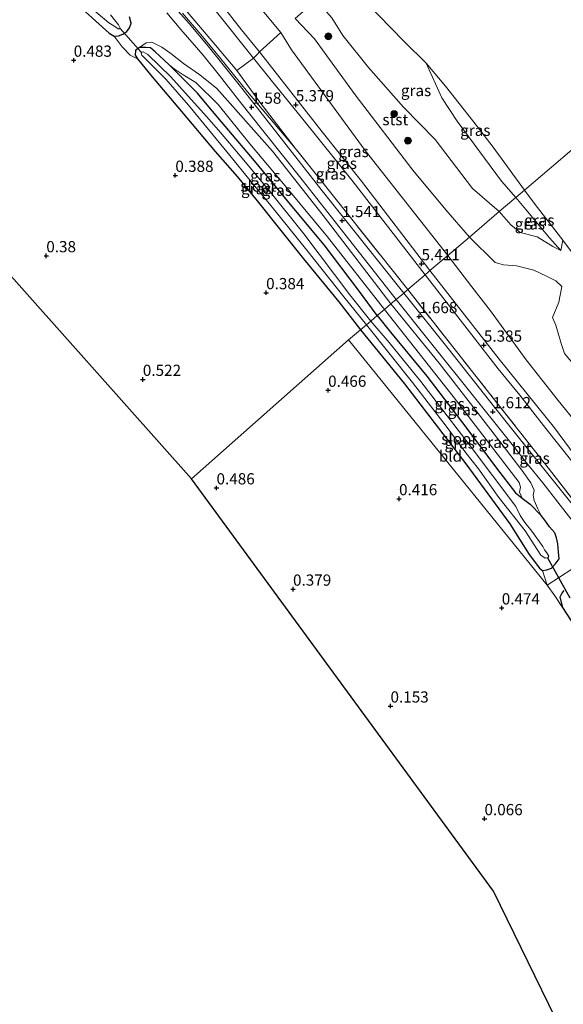
# Model space of a CAD drawing. Units: metres. Extents: x 69997 to 80008, y 399999 to 406253.
# Drawn here: x 72262 to 72383, y 400227 to 400447 of the extents above; entities that cross this region are included whole.
import ezdxf
from ezdxf.enums import TextEntityAlignment as Align

# ---------------------------------------------------------------- set-up
doc = ezdxf.new("R2010")
doc.units = ezdxf.units.M
doc.linetypes.add('IE-TERREINAFSCHEIDING', pattern=[10, 8, -2])
doc.layers.get('0').update_dxf_attribs({"lineweight": 25})
for name, color, linetype, lineweight in [('B-ME-GR-BOOM-S-B1', 93, 'Continuous', 18), ('B-ME-GW-HOOGTEPUNT-S-B1', 10, 'Continuous', 25), ('B-ME-GW-INSTEEKWATERGANG-L-B1', 10, 'Continuous', 25), ('B-ME-GW-KRUINLIJN-L-B1', 93, 'Continuous', 18), ('B-ME-GW-TEENLIJN-L-B1', 93, 'Continuous', 18), ('B-ME-IE-GRASLAND-GV-B6', 93, 'Continuous', 18), ('B-ME-IE-GRONDWERKLIJN-GROND_INGERICHT-GV-B6', 253, 'Continuous', 18), ('B-ME-IE-HULPGEOMETRIE-L-B1', 53, 'Continuous', 18), ('B-ME-IE-TERREINAFSCHEIDING-RASTERHEKWERK-L-B1', 8, 'IE-TERREINAFSCHEIDING', 18), ('B-ME-KG-KADASTRAAL-OPNAMEDTMGRENS-L-B1', 10, 'Continuous', 25), ('B-ME-KW-DUIKER-L-B1', 10, 'Continuous', 25), ('B-ME-OB-BEKLEDING-GV-B6', 253, 'Continuous', 18), ('B-ME-OG-WATER-GV-B6', 153, 'Continuous', 18), ('B-ME-VH-VERH_SOORT-BITUMEN-GV-B6', 8, 'IE-TERREINAFSCHEIDING-NATUURLIJK-HOUTWAL', 18)]:
    doc.layers.add(name, color=color, linetype=linetype, lineweight=lineweight)
doc.styles.add('NLCS-ISO', font='NLCS-ISO.TTF')
doc.linetypes.add('IE-TERREINAFSCHEIDING-NATUURLIJK-HOUTWAL', pattern='A,7,-1.5,[67,NLCS.SHX,S=0.75,R=45,X=0,Y=0],-1.5,7,-1.5,[70,NLCS.SHX,S=0.75,R=0,X=0,Y=0],-1.5', length=20)

# ---------------------------------------------------------------- blocks, each defined once
blk = doc.blocks.new('boom')
blk.add_hatch(color=256).paths.add_polyline_path([(-0.75, 0, 1), (0.75, 0, 1)])
blk.add_circle((0, 0), 0.75)
blk = doc.blocks.new('hoogtepunt')
for p, q in [((-0.5, 0), (0.5, 0)), ((0, 0.5), (0, -0.5))]:
    blk.add_line(p, q)

msp = doc.modelspace()

# ---------------------------------------------------------------- linework, layer by layer
at = {"layer": 'B-ME-GW-INSTEEKWATERGANG-L-B1'}
for points in [[(72275.832, 400449.006, 0.427), (72281.836, 400443.576, 0.41), (72283.02, 400442.894, 0.462), (72283.971, 400442.976, 0.531), (72284.909, 400443.364, 0.63), (72285.827, 400443.964, 0.703), (72286.439, 400444.772, 0.863), (72286.742, 400445.853, 0.971), (72286.387, 400447.24, 1.044)], [(72341.631, 400380.645, 0.033), (72337.481, 400386.347, 0.034), (72329.837, 400396.453, 0.047), (72322.685, 400404.98, 0.043), (72314.254, 400415.168, -0.181), (72307.718, 400422.839, -0.211), (72304.124, 400427.176, -0.194), (72301.54, 400430.217, -0.008), (72295.24, 400436.524, -0.241), (72293.109, 400438.539, -0.021), (72292.11, 400439.45, 0.056), (72291.082, 400440.346, 0.164), (72290.046, 400440.418, 0.285), (72288.665, 400440.388, 0.539), (72287.764, 400439.736, 0.492), (72287.703, 400438.723, 0.44), (72288.198, 400437.871, 0.384), (72291.424, 400433.85, 0.349), (72298.017, 400426.171, 0.323), (72305.523, 400417.234, 0.315), (72310.375, 400411.625, 0.345), (72314.831, 400406.253, 0.405), (72320.136, 400399.63, 0.38), (72325.19, 400393.307, 0.306), (72333.083, 400383.683, 0.289), (72337.871, 400377.44, 0.482)], [(72341.631, 400380.645, 0.033), (72344.562, 400376.972, 0.037), (72352.723, 400367.111, 0.021), (72361.419, 400355.787, -0.035), (72368.232, 400346.613, -0.011), (72372.49, 400341.142, 0.029), (72373.931, 400339.946, 0.43), (72375.767, 400338.589, 0.879), (72378.189, 400336.111, 1.409)], [(72337.871, 400377.44, 0.482), (72347.707, 400365.406, 0.49), (72361.372, 400347.627, 0.486), (72371.169, 400334.224, 0.478), (72375.52, 400327.426, 0.413), (72377.789, 400324.39, 0.474), (72378.518, 400323.847, 0.551), (72379.466, 400324.012, 0.668), (72380.462, 400324.345, 0.758), (72381.31, 400325.277, 0.859), (72382.165, 400326.437, 0.956), (72382.081, 400327.995, 1.065), (72381.867, 400329.809, 1.154), (72381.57, 400331.093, 1.256), (72381.253, 400332.219, 1.361), (72380.073, 400333.559, 1.413), (72378.976, 400335.03, 1.401), (72378.189, 400336.111, 1.409)], [(72383.209, 400319.362, 0.919), (72382.756, 400318.79, 0.726), (72382.366, 400317.896, 0.635), (72382.96, 400315.601, 0.508)], [(72382.96, 400315.601, 0.508), (72391.193, 400302.908, 0.347)]]:
    msp.add_polyline3d(points, dxfattribs=at)
at = {"layer": 'B-ME-GW-KRUINLIJN-L-B1'}
for points in [[(72352.295, 400389.736, 5.332), (72336.289, 400410.475, 5.363), (72324.786, 400424.779, 5.358), (72318.319, 400432.783, 5.337), (72314.071, 400437.987, 5.367), (72305.202, 400449.12, 5.41)], [(72307.096, 400449.829, 5.251), (72311.383, 400444.36, 5.259), (72315.354, 400439.434, 5.242), (72329.325, 400421.601, 5.263), (72338.137, 400410.596, 5.194), (72353.385, 400390.665, 5.353)], [(72323.319, 400446.861, 2.362), (72327.644, 400442.361, 2.345), (72336.749, 400429.855, 2.518), (72349.55, 400413.096, 2.526), (72356.921, 400404.187, 2.587), (72362.175, 400398.158, 2.6)], [(72344.701, 400383.262, 1.365), (72329.558, 400402.992, 1.411), (72318.313, 400417.267, 1.433), (72305.861, 400431.286, 1.416), (72302.075, 400434.334, 1.368), (72298.462, 400436.859, 1.252), (72295.613, 400439.053, 1.131), (72293.598, 400440.492, 1.031), (72291.414, 400441.615, 0.988), (72290.085, 400441.451, 0.755), (72288.665, 400440.388, 0.539)], [(72352.55, 400436.889, 0.091), (72356.014, 400429.208, 0.4), (72359.46, 400423.983, 0.541), (72369.367, 400410.595, 0.618), (72372.544, 400406.996, 0.551)], [(72372.544, 400406.996, 0.551), (72374.746, 400404.268, 0.592), (72380.013, 400397.963, 0.575), (72382.537, 400395.178, 0.49)], [(72362.175, 400398.158, 2.6), (72367.949, 400392.495, 2.389), (72369.756, 400391.954, 2.292), (72372.695, 400391.738, 2.17), (72376.57, 400390.746, 1.944), (72379.384, 400389.435, 1.907), (72381.436, 400388.403, 1.81), (72382.806, 400387.114, 1.753), (72382.118, 400383.627, 1.879), (72380.719, 400380.219, 2.166), (72381.431, 400378.53, 2.284), (72382.625, 400374.438, 2.458), (72383.422, 400372.218, 2.571), (72389.806, 400364.593, 2.527), (72399.396, 400351.077, 2.511), (72409.031, 400336.228, 2.923), (72418.281, 400322.684, 2.984), (72426.579, 400310.467, 2.859), (72433.769, 400298.408, 2.818), (72439.448, 400286.472, 2.891), (72445.557, 400274.31, 2.81), (72453.491, 400257.818, 3.004), (72457.386, 400250.243, 3.059)], [(72424.476, 400289.266, 5.344), (72420.794, 400296.097, 5.361), (72417.382, 400302.429, 5.373), (72413.911, 400308.368, 5.373), (72412.123, 400311.324, 5.373), (72407.314, 400318.472, 5.328), (72402.294, 400325.844, 5.344), (72395.891, 400334.124, 5.361), (72391.973, 400339.069, 5.328), (72385.042, 400348.226, 5.336), (72379.256, 400355.446, 5.296), (72373.444, 400362.945, 5.296), (72368.571, 400368.772, 5.296), (72362.74, 400376.332, 5.34), (72352.295, 400389.736, 5.332)], [(72353.385, 400390.665, 5.353), (72368.788, 400370.902, 5.3), (72381.14, 400355.644, 5.28), (72385.541, 400349.703, 5.389), (72394.494, 400338.584, 5.34), (72396.869, 400335.664, 5.409), (72404.212, 400326.218, 5.369), (72407.93, 400320.854, 5.328), (72413.195, 400313.193, 5.296), (72416.185, 400307.83, 5.349), (72420.832, 400299.916, 5.324), (72425.551, 400291.264, 5.377), (72427.537, 400287.4, 5.381), (72428.985, 400283.92, 5.331)], [(72378.189, 400336.111, 1.409), (72377.467, 400337.582, 1.426), (72376.589, 400339.428, 1.417), (72376.409, 400340.619, 1.389), (72376.615, 400341.73, 1.401), (72375.847, 400343.392, 1.409), (72373.877, 400346.205, 1.381), (72369.731, 400351.6, 1.365), (72362.396, 400361.052, 1.381), (72355.46, 400370.052, 1.365), (72344.701, 400383.262, 1.365)]]:
    msp.add_polyline3d(points, dxfattribs=at)
at = {"layer": 'B-ME-GW-TEENLIJN-L-B1'}
for points in [[(72368.808, 400403.812, 0.717), (72362.864, 400408.962, 0.855), (72354.558, 400419.911, 0.868), (72347.512, 400427.069, 0.989), (72339.705, 400435.908, 1.054), (72333.959, 400443.088, 0.942), (72331.523, 400447.005, 0.989), (72328.037, 400451.025, 1.075), (72324.523, 400458.064, 0.769), (72322.58, 400463.718, 0.514), (72319.454, 400471.913, 0.393), (72313.005, 400481.952, 0.091)], [(72357.383, 400394.073, 3.243), (72338.951, 400417.477, 3.174), (72322.506, 400439.878, 2.846), (72320.15, 400443.753, 2.513), (72315.588, 400449.164, 2.591)], [(72298.254, 400448.046, 1.68), (72302.291, 400443.333, 1.753), (72306.506, 400438.257, 1.874), (72312.709, 400430.519, 1.844), (72323.317, 400417.981, 1.982)], [(72343.239, 400382.016, 0.219), (72330.553, 400398.227, 0.259), (72321.486, 400409.144, 0.004), (72313.214, 400418.951, -0.159), (72306.197, 400427.715, -0.06), (72301.174, 400432.573, -0.009), (72298.368, 400434.296, -0.034), (72296.349, 400435.681, -0.116), (72295.24, 400436.524, -0.241)], [(72382.537, 400395.178, 0.49), (72380.79, 400396.051, 0.486), (72377.292, 400398.214, 0.575), (72373.472, 400399.166, 0.668), (72371.406, 400400.913, 0.717), (72368.808, 400403.812, 0.717)], [(72441.361, 400269.245, 3.216), (72436.275, 400280.348, 3.28), (72431.531, 400290.412, 3.292), (72427.295, 400299.656, 3.296), (72423.421, 400306.09, 3.312), (72416.276, 400315.815, 3.454), (72412.292, 400322.29, 3.397), (72409.323, 400326.54, 3.377), (72405.365, 400331.611, 3.345), (72402.661, 400336.105, 3.288), (72399.143, 400340.305, 3.284), (72393.891, 400346.993, 3.276), (72386.225, 400356.554, 3.288), (72381.982, 400361.724, 3.28), (72374.851, 400370.805, 3.296), (72366.881, 400381.724, 3.219), (72362.711, 400387.066, 3.276), (72357.383, 400394.073, 3.243)], [(72343.239, 400382.016, 0.219), (72358.569, 400362.636, 0.247), (72373.284, 400343.421, 0.195), (72373.586, 400342.436, 0.183), (72373.358, 400341.281, 0.126), (72373.931, 400339.946, 0.43)]]:
    msp.add_polyline3d(points, dxfattribs=at)
at = {"layer": 'B-ME-IE-GRASLAND-GV-B6'}
for points in [[(72368.808, 400403.812, 0.717), (72362.864, 400408.962, 0.855), (72354.558, 400419.911, 0.868), (72347.512, 400427.069, 0.989), (72339.705, 400435.908, 1.054), (72333.959, 400443.088, 0.942), (72331.523, 400447.005, 0.989), (72328.037, 400451.025, 1.075), (72333.697, 400456.366, 0.342), (72334.967, 400457.81, 0.091), (72335.258, 400456.253, 0.091), (72335.4, 400454.603, 0.091), (72336.167, 400453.408, 0.091), (72341.945, 400447.624, 0.091), (72347.578, 400441.833, 0.091), (72352.55, 400436.889, 0.091), (72356.014, 400429.208, 0.4), (72359.46, 400423.983, 0.541), (72369.367, 400410.595, 0.618), (72372.544, 400406.996, 0.551), (72368.808, 400403.812, 0.717)], [(72310.321, 400435.279, 2.448), (72305.587, 400440.92, 2.392), (72300.991, 400446.351, 2.254), (72296.511, 400451.688, 2.172)], [(72296.511, 400451.688, 2.172), (72300.991, 400446.351, 2.254), (72305.587, 400440.92, 2.392), (72310.321, 400435.279, 2.448)], [(72286.387, 400447.24, 1.044), (72286.742, 400445.853, 0.971), (72286.439, 400444.772, 0.863), (72285.827, 400443.964, 0.703), (72284.909, 400443.364, 0.63), (72283.971, 400442.976, 0.531), (72283.02, 400442.894, 0.462), (72281.836, 400443.576, 0.41), (72275.832, 400449.006, 0.427)], [(72278.003, 400449.087, -0.79), (72281.809, 400445.935, -0.79), (72282.907, 400445.238, -0.79), (72283.634, 400444.723, -0.79), (72284.041, 400444.498, -0.79), (72284.338, 400444.722, -0.79), (72283.971, 400445.488, -0.79)], [(72347.537, 400385.68, 1.709), (72329.389, 400408.49, 1.627), (72311.452, 400431.308, 1.748), (72306.699, 400437.28, 1.727), (72303.942, 400440.707, 1.67), (72299.674, 400445.748, 1.636), (72295.963, 400449.947, 1.584)], [(72305.202, 400449.12, 5.41), (72314.071, 400437.987, 5.367), (72310.321, 400435.279, 2.448)], [(72315.354, 400439.434, 5.242), (72314.832, 400438.845, 5.293), (72314.071, 400437.987, 5.367), (72305.202, 400449.12, 5.41)], [(72315.354, 400439.434, 5.242), (72311.383, 400444.36, 5.259), (72307.096, 400449.829, 5.251)], [(72307.096, 400449.829, 5.251), (72311.383, 400444.36, 5.259), (72315.354, 400439.434, 5.242)], [(72315.588, 400449.164, 2.591), (72320.15, 400443.753, 2.513), (72315.354, 400439.434, 5.242)], [(72357.383, 400394.073, 3.243), (72338.951, 400417.477, 3.174), (72322.506, 400439.878, 2.846), (72320.15, 400443.753, 2.513), (72315.588, 400449.164, 2.591)], [(72283.971, 400445.488, -0.79), (72282.194, 400447.669, -0.79)], [(72344.701, 400383.262, 1.365), (72329.558, 400402.992, 1.411), (72318.313, 400417.267, 1.433), (72305.861, 400431.286, 1.416), (72302.075, 400434.334, 1.368), (72298.462, 400436.859, 1.252), (72295.613, 400439.053, 1.131), (72293.598, 400440.492, 1.031), (72291.414, 400441.615, 0.988), (72290.085, 400441.451, 0.755), (72288.665, 400440.388, 0.539), (72287.764, 400439.736, 0.492), (72287.703, 400438.723, 0.44), (72288.198, 400437.871, 0.384), (72286.539, 400438.727, 0.44), (72284.767, 400440.53, 0.5), (72283.02, 400442.894, 0.462), (72283.971, 400442.976, 0.531), (72284.909, 400443.364, 0.63), (72285.827, 400443.964, 0.703), (72286.439, 400444.772, 0.863), (72286.742, 400445.853, 0.971), (72286.387, 400447.24, 1.044)], [(72294.714, 400448.102, 1.489), (72297.872, 400444.445, 1.55), (72302.792, 400438.659, 1.58), (72306.484, 400434.14, 1.588), (72310.955, 400428.468, 1.567), (72316.4, 400421.545, 1.58), (72324.88, 400410.893, 1.558), (72334.709, 400398.419, 1.493), (72345.874, 400384.262, 1.559), (72344.701, 400383.262, 1.365)], [(72298.254, 400448.046, 1.68), (72302.291, 400443.333, 1.753), (72306.506, 400438.257, 1.874), (72312.709, 400430.519, 1.844), (72323.317, 400417.981, 1.982), (72328.706, 400411.286, 1.956), (72348.427, 400386.439, 2.029), (72347.537, 400385.68, 1.709)], [(72310.321, 400435.279, 2.448), (72315.222, 400428.5, 2.302), (72323.317, 400417.981, 1.982), (72312.709, 400430.519, 1.844), (72306.506, 400438.257, 1.874), (72302.291, 400443.333, 1.753), (72298.254, 400448.046, 1.68)], [(72323.319, 400446.861, 2.362), (72327.644, 400442.361, 2.345), (72336.749, 400429.855, 2.518), (72349.55, 400413.096, 2.526), (72356.921, 400404.187, 2.587), (72362.175, 400398.158, 2.6), (72357.383, 400394.073, 3.243)], [(72353.385, 400390.665, 5.353), (72338.137, 400410.596, 5.194), (72329.325, 400421.601, 5.263), (72315.354, 400439.434, 5.242), (72320.15, 400443.753, 2.513), (72322.506, 400439.878, 2.846), (72338.951, 400417.477, 3.174), (72357.383, 400394.073, 3.243), (72353.385, 400390.665, 5.353)], [(72295.24, 400436.524, -0.241), (72301.54, 400430.217, -0.008), (72304.124, 400427.176, -0.194), (72307.718, 400422.839, -0.211), (72314.254, 400415.168, -0.181), (72322.685, 400404.98, 0.043), (72329.837, 400396.453, 0.047), (72337.481, 400386.347, 0.034), (72341.631, 400380.645, 0.033), (72340.203, 400379.428, -0.974), (72335.536, 400385.297, -0.975), (72325.235, 400398.87, -0.975), (72317.499, 400408.588, -0.975), (72311.099, 400416.286, -0.975), (72306.678, 400421.449, -0.975), (72303.618, 400424.933, -0.975), (72299.5, 400429.547, -0.975), (72295.62, 400433.888, -0.975), (72290.516, 400438.823, -0.975), (72289.461, 400439.444, -0.975), (72289.135, 400439.327, -0.975), (72288.97, 400439.185, -0.975), (72289.123, 400438.718, -0.975), (72294.541, 400433.369, -0.975), (72299.529, 400427.513, -0.975), (72308.499, 400416.673, -0.975), (72313.631, 400410.386, -0.975), (72317.938, 400405.195, -0.975), (72325.96, 400395.2, -0.975), (72331.047, 400388.792, -0.975), (72334.195, 400384.814, -0.975), (72339.237, 400378.605, -0.97), (72337.871, 400377.44, 0.482), (72333.083, 400383.683, 0.289), (72325.19, 400393.307, 0.306), (72320.136, 400399.63, 0.38), (72314.831, 400406.253, 0.405), (72310.375, 400411.625, 0.345), (72305.523, 400417.234, 0.315), (72298.017, 400426.171, 0.323), (72291.424, 400433.85, 0.349), (72288.198, 400437.871, 0.384), (72287.703, 400438.723, 0.44), (72287.764, 400439.736, 0.492), (72288.665, 400440.388, 0.539), (72290.046, 400440.418, 0.285), (72291.082, 400440.346, 0.164), (72292.11, 400439.45, 0.056), (72293.109, 400438.539, -0.021), (72295.24, 400436.524, -0.241)], [(72343.239, 400382.016, 0.219), (72330.553, 400398.227, 0.259), (72321.486, 400409.144, 0.004), (72313.214, 400418.951, -0.159), (72306.197, 400427.715, -0.06), (72301.174, 400432.573, -0.009), (72298.368, 400434.296, -0.034), (72296.349, 400435.681, -0.116), (72295.24, 400436.524, -0.241), (72293.109, 400438.539, -0.021), (72292.11, 400439.45, 0.056), (72291.082, 400440.346, 0.164), (72290.046, 400440.418, 0.285), (72288.665, 400440.388, 0.539), (72290.085, 400441.451, 0.755), (72291.414, 400441.615, 0.988), (72293.598, 400440.492, 1.031), (72295.613, 400439.053, 1.131), (72298.462, 400436.859, 1.252), (72302.075, 400434.334, 1.368), (72305.861, 400431.286, 1.416), (72318.313, 400417.267, 1.433), (72329.558, 400402.992, 1.411), (72344.701, 400383.262, 1.365), (72343.239, 400382.016, 0.219)], [(72348.427, 400386.439, 2.029), (72328.706, 400411.286, 1.956), (72323.317, 400417.981, 1.982), (72315.222, 400428.5, 2.302), (72310.321, 400435.279, 2.448), (72314.071, 400437.987, 5.367), (72318.319, 400432.783, 5.337), (72324.786, 400424.779, 5.358), (72336.289, 400410.475, 5.363), (72352.295, 400389.736, 5.332), (72348.427, 400386.439, 2.029)], [(72352.295, 400389.736, 5.332), (72336.289, 400410.475, 5.363), (72324.786, 400424.779, 5.358), (72318.319, 400432.783, 5.337), (72314.071, 400437.987, 5.367), (72314.832, 400438.845, 5.293), (72315.354, 400439.434, 5.242), (72329.325, 400421.601, 5.263), (72338.137, 400410.596, 5.194), (72353.385, 400390.665, 5.353), (72352.988, 400390.327, 5.413), (72352.295, 400389.736, 5.332)], [(72343.239, 400382.016, 0.219), (72341.631, 400380.645, 0.033), (72337.481, 400386.347, 0.034), (72329.837, 400396.453, 0.047), (72322.685, 400404.98, 0.043), (72314.254, 400415.168, -0.181), (72307.718, 400422.839, -0.211), (72304.124, 400427.176, -0.194), (72301.54, 400430.217, -0.008), (72295.24, 400436.524, -0.241), (72296.349, 400435.681, -0.116), (72298.368, 400434.296, -0.034), (72301.174, 400432.573, -0.009), (72306.197, 400427.715, -0.06), (72313.214, 400418.951, -0.159), (72321.486, 400409.144, 0.004), (72330.553, 400398.227, 0.259), (72343.239, 400382.016, 0.219)], [(72352.55, 400436.889, 0.091), (72356.888, 400431.749, 0.091), (72362.949, 400424.09, 0.091), (72367.516, 400418.168, 0.091), (72374.456, 400408.626, 0.025), (72372.544, 400406.996, 0.551), (72369.367, 400410.595, 0.618), (72359.46, 400423.983, 0.541), (72356.014, 400429.208, 0.4), (72352.55, 400436.889, 0.091)], [(72368.808, 400403.812, 0.717), (72372.544, 400406.996, 0.551), (72374.746, 400404.268, 0.592), (72380.013, 400397.963, 0.575), (72382.537, 400395.178, 0.49), (72380.79, 400396.051, 0.486), (72377.292, 400398.214, 0.575), (72373.472, 400399.166, 0.668), (72371.406, 400400.913, 0.717), (72368.808, 400403.812, 0.717)], [(72372.544, 400406.996, 0.551), (72374.456, 400408.626, 0.025), (72376.823, 400405.415, 0.025), (72383.001, 400397.444, 0.025), (72382.537, 400395.178, 0.49), (72380.013, 400397.963, 0.575), (72374.746, 400404.268, 0.592), (72372.544, 400406.996, 0.551)], [(72357.383, 400394.073, 3.243), (72362.175, 400398.158, 2.6), (72367.949, 400392.495, 2.389), (72369.756, 400391.954, 2.292), (72372.695, 400391.738, 2.17), (72376.57, 400390.746, 1.944), (72379.384, 400389.435, 1.907), (72381.436, 400388.403, 1.81), (72382.806, 400387.114, 1.753), (72382.118, 400383.627, 1.879), (72380.719, 400380.219, 2.166), (72381.431, 400378.53, 2.284), (72382.625, 400374.438, 2.458), (72383.422, 400372.218, 2.571)], [(72353.385, 400390.665, 5.353), (72357.383, 400394.073, 3.243), (72362.711, 400387.066, 3.276), (72366.881, 400381.724, 3.219), (72374.851, 400370.805, 3.296), (72381.982, 400361.724, 3.28), (72386.225, 400356.554, 3.288)], [(72386.225, 400356.554, 3.288), (72381.982, 400361.724, 3.28), (72374.851, 400370.805, 3.296), (72366.881, 400381.724, 3.219), (72362.711, 400387.066, 3.276), (72357.383, 400394.073, 3.243)], [(72348.427, 400386.439, 2.029), (72352.295, 400389.736, 5.332), (72362.74, 400376.332, 5.34), (72368.571, 400368.772, 5.296), (72373.444, 400362.945, 5.296), (72379.256, 400355.446, 5.296), (72385.042, 400348.226, 5.336), (72391.973, 400339.069, 5.328), (72395.891, 400334.124, 5.361), (72402.294, 400325.844, 5.344), (72407.314, 400318.472, 5.328), (72412.123, 400311.324, 5.373), (72413.911, 400308.368, 5.373), (72417.382, 400302.429, 5.373), (72420.794, 400296.097, 5.361), (72424.476, 400289.266, 5.344), (72405.902, 400311.29, 1.956), (72402.354, 400316.523, 2.065), (72399.232, 400321.242, 2.207), (72395.72, 400325.974, 2.227), (72390.651, 400332.582, 2.187), (72380.024, 400346.346, 2.094), (72367.488, 400362.273, 2.004), (72348.427, 400386.439, 2.029)], [(72352.295, 400389.736, 5.332), (72352.988, 400390.327, 5.413), (72353.385, 400390.665, 5.353), (72368.788, 400370.902, 5.3), (72381.14, 400355.644, 5.28), (72385.541, 400349.703, 5.389)], [(72385.042, 400348.226, 5.336), (72379.256, 400355.446, 5.296), (72373.444, 400362.945, 5.296), (72368.571, 400368.772, 5.296), (72362.74, 400376.332, 5.34), (72352.295, 400389.736, 5.332)], [(72385.541, 400349.703, 5.389), (72381.14, 400355.644, 5.28), (72368.788, 400370.902, 5.3), (72353.385, 400390.665, 5.353)], [(72347.537, 400385.68, 1.709), (72348.427, 400386.439, 2.029), (72367.488, 400362.273, 2.004), (72380.024, 400346.346, 2.094), (72390.651, 400332.582, 2.187), (72395.72, 400325.974, 2.227), (72399.232, 400321.242, 2.207), (72402.354, 400316.523, 2.065), (72405.902, 400311.29, 1.956), (72401.518, 400316.489, 1.841), (72399.046, 400319.975, 1.875), (72397.19, 400322.63, 1.911), (72394.438, 400326.415, 1.915), (72390.762, 400331.418, 1.932), (72386.9, 400336.391, 1.919), (72381.506, 400343.086, 1.855), (72375.667, 400350.357, 1.762), (72367.806, 400360.254, 1.733), (72357.44, 400373.345, 1.693), (72347.537, 400385.68, 1.709)], [(72343.239, 400382.016, 0.219), (72344.701, 400383.262, 1.365), (72355.46, 400370.052, 1.365), (72362.396, 400361.052, 1.381), (72369.731, 400351.6, 1.365), (72373.877, 400346.205, 1.381), (72375.847, 400343.392, 1.409), (72376.615, 400341.73, 1.401), (72376.409, 400340.619, 1.389), (72376.589, 400339.428, 1.417), (72377.467, 400337.582, 1.426), (72378.189, 400336.111, 1.409), (72375.767, 400338.589, 0.879), (72373.931, 400339.946, 0.43), (72373.358, 400341.281, 0.126), (72373.586, 400342.436, 0.183), (72373.284, 400343.421, 0.195), (72358.569, 400362.636, 0.247), (72343.239, 400382.016, 0.219)], [(72344.701, 400383.262, 1.365), (72345.874, 400384.262, 1.559), (72353.533, 400374.661, 1.551), (72363.388, 400362.317, 1.555), (72372.013, 400351.549, 1.604), (72374.887, 400347.826, 1.596), (72378.536, 400343.336, 1.648), (72381.906, 400339.074, 1.685), (72387.202, 400332.276, 1.802)], [(72390.554, 400327.672, 1.755), (72379.539, 400320.546, 0.442), (72378.518, 400323.847, 0.551), (72379.466, 400324.012, 0.668), (72380.462, 400324.345, 0.758), (72381.31, 400325.277, 0.859), (72382.165, 400326.437, 0.956), (72382.081, 400327.995, 1.065), (72381.867, 400329.809, 1.154), (72381.57, 400331.093, 1.256), (72381.253, 400332.219, 1.361), (72380.073, 400333.559, 1.413), (72378.976, 400335.03, 1.401), (72378.189, 400336.111, 1.409), (72377.467, 400337.582, 1.426), (72376.589, 400339.428, 1.417), (72376.409, 400340.619, 1.389), (72376.615, 400341.73, 1.401), (72375.847, 400343.392, 1.409), (72373.877, 400346.205, 1.381), (72369.731, 400351.6, 1.365), (72362.396, 400361.052, 1.381), (72355.46, 400370.052, 1.365), (72344.701, 400383.262, 1.365)], [(72337.871, 400377.44, 0.482), (72339.237, 400378.605, -0.97), (72349.519, 400365.724, -0.97), (72357.028, 400355.977, -0.97), (72361.417, 400350.057, -0.97), (72364.212, 400346.462, -0.97), (72368.778, 400340.13, -0.97), (72374.608, 400332.697, -0.97), (72378.114, 400327.249, -0.97), (72379.075, 400326.597, -0.97), (72379.682, 400326.661, -0.97), (72379.881, 400327.038, -0.97), (72379.453, 400327.749, -0.97), (72378.961, 400328.469, -0.97), (72378.546, 400329.164, -0.97), (72376.122, 400332.59, -0.97), (72374.517, 400334.553, -0.97), (72373.527, 400336.078, -0.97), (72372.511, 400338.067, -0.97), (72362.15, 400351.904, -0.97), (72351.38, 400365.967, -0.97), (72344.273, 400374.641, -0.97), (72340.203, 400379.428, -0.974), (72341.631, 400380.645, 0.033), (72344.562, 400376.972, 0.037), (72352.723, 400367.111, 0.021), (72361.419, 400355.787, -0.035), (72368.232, 400346.613, -0.011), (72372.49, 400341.142, 0.029), (72373.931, 400339.946, 0.43), (72375.767, 400338.589, 0.879), (72378.189, 400336.111, 1.409), (72378.976, 400335.03, 1.401), (72380.073, 400333.559, 1.413), (72381.253, 400332.219, 1.361), (72381.57, 400331.093, 1.256), (72381.867, 400329.809, 1.154), (72382.081, 400327.995, 1.065), (72382.165, 400326.437, 0.956), (72381.31, 400325.277, 0.859), (72380.462, 400324.345, 0.758), (72379.466, 400324.012, 0.668), (72378.518, 400323.847, 0.551), (72377.789, 400324.39, 0.474), (72375.52, 400327.426, 0.413), (72371.169, 400334.224, 0.478), (72361.372, 400347.627, 0.486), (72347.707, 400365.406, 0.49), (72337.871, 400377.44, 0.482)], [(72341.631, 400380.645, 0.033), (72343.239, 400382.016, 0.219), (72358.569, 400362.636, 0.247), (72373.284, 400343.421, 0.195), (72373.586, 400342.436, 0.183), (72373.358, 400341.281, 0.126), (72373.931, 400339.946, 0.43), (72372.49, 400341.142, 0.029), (72368.232, 400346.613, -0.011), (72361.419, 400355.787, -0.035), (72352.723, 400367.111, 0.021), (72344.562, 400376.972, 0.037), (72341.631, 400380.645, 0.033)], [(72383.209, 400319.362, 0.919), (72382.756, 400318.79, 0.726), (72382.366, 400317.896, 0.635), (72382.96, 400315.601, 0.508), (72381.203, 400318.153, 0.598), (72379.539, 400320.546, 0.442), (72390.554, 400327.672, 1.755)], [(72383.209, 400319.362, 0.919), (72382.756, 400318.79, 0.726), (72382.366, 400317.896, 0.635), (72382.96, 400315.601, 0.508), (72381.203, 400318.153, 0.598), (72379.539, 400320.546, 0.442), (72390.554, 400327.672, 1.755)], [(72391.193, 400302.908, 0.347), (72382.96, 400315.601, 0.508), (72382.366, 400317.896, 0.635), (72382.756, 400318.79, 0.726), (72383.209, 400319.362, 0.919)]]:
    msp.add_polyline3d(points, dxfattribs=at)
at = {"layer": 'B-ME-IE-GRONDWERKLIJN-GROND_INGERICHT-GV-B6'}
for points in [[(72337.871, 400377.44, 0.482), (72335.254, 400375.209, 0.487), (72300.217, 400344.252, 0.376), (72256.938, 400392.841, 0.389), (72225.452, 400424.789, 0.683), (72185.6, 400452.022, 0.471)], [(72275.832, 400449.006, 0.427), (72281.836, 400443.576, 0.41), (72283.02, 400442.894, 0.462), (72284.767, 400440.53, 0.5), (72286.539, 400438.727, 0.44), (72288.198, 400437.871, 0.384), (72291.424, 400433.85, 0.349), (72298.017, 400426.171, 0.323), (72305.523, 400417.234, 0.315), (72310.375, 400411.625, 0.345), (72314.831, 400406.253, 0.405), (72320.136, 400399.63, 0.38), (72325.19, 400393.307, 0.306), (72333.083, 400383.683, 0.289), (72337.871, 400377.44, 0.482)], [(72337.871, 400377.44, 0.482), (72347.707, 400365.406, 0.49), (72361.372, 400347.627, 0.486), (72371.169, 400334.224, 0.478), (72375.52, 400327.426, 0.413), (72377.789, 400324.39, 0.474), (72378.518, 400323.847, 0.551), (72379.539, 400320.546, 0.442), (72335.254, 400375.209, 0.487), (72337.871, 400377.44, 0.482)], [(72432.263, 400119.794, 0.022), (72367.554, 400252.397, 0.129), (72300.217, 400344.252, 0.376), (72335.254, 400375.209, 0.487), (72379.539, 400320.546, 0.442)], [(72379.539, 400320.546, 0.442), (72381.203, 400318.153, 0.598), (72382.96, 400315.601, 0.508), (72391.193, 400302.908, 0.347), (72401.747, 400285.575, 0.29), (72410.616, 400269.398, 0.298), (72422.45, 400247.102, 0.24), (72427.332, 400236.96, 0.211), (72429.622, 400231.916, 0.277), (72431.022, 400229.545, 0.277), (72431.921, 400228.524, 0.22), (72435.856, 400220.682, 0.294)]]:
    msp.add_polyline3d(points, dxfattribs=at)
at = {"layer": 'B-ME-IE-HULPGEOMETRIE-L-B1'}
msp.add_line((72300.217, 400344.252, 0.376), (72335.254, 400375.209, 0.487), dxfattribs=at)
for points in [[(72335.254, 400375.209, 0.487), (72337.871, 400377.44, 0.482), (72339.237, 400378.605, -0.97), (72340.203, 400379.428, -0.974), (72341.631, 400380.645, 0.033), (72343.239, 400382.016, 0.219), (72344.701, 400383.262, 1.365), (72345.874, 400384.262, 1.559), (72347.537, 400385.68, 1.709), (72348.427, 400386.439, 2.029), (72352.295, 400389.736, 5.332), (72352.988, 400390.327, 5.413), (72353.385, 400390.665, 5.353), (72357.383, 400394.073, 3.243), (72362.175, 400398.158, 2.6), (72368.808, 400403.812, 0.717), (72372.544, 400406.996, 0.551), (72374.456, 400408.626, 0.025), (72407.583, 400436.865, 0.09), (72408.125, 400437.327, 0.454), (72410.399, 400439.265, 0.415), (72415.351, 400443.487, 1.179), (72445.912, 400469.539, 1.033)], [(72335.254, 400375.209, 0.487), (72379.539, 400320.546, 0.442), (72390.554, 400327.672, 1.755), (72391.546, 400328.313, 1.788), (72401.518, 400316.489, 1.841), (72405.902, 400311.29, 1.956), (72424.476, 400289.266, 5.344), (72427.172, 400286.07, 5.45), (72428.985, 400283.92, 5.331), (72441.361, 400269.245, 3.216), (72457.386, 400250.243, 3.059), (72477.204, 400226.745, 1.281), (72499.919, 400199.81, 0.866), (72582.454, 400096.672, 0.318), (72599.816, 400078.125, 0.022), (72649.458, 400025.097, 0.108), (72624.544, 400008.329, 0.022), (72612.1859, 400000, 0.4207)], [(72335.254, 400375.209, 0.487), (72379.539, 400320.546, 0.442), (72390.554, 400327.672, 1.755), (72391.546, 400328.313, 1.788), (72401.518, 400316.489, 1.841), (72405.902, 400311.29, 1.956), (72424.476, 400289.266, 5.344), (72427.172, 400286.07, 5.45), (72428.985, 400283.92, 5.331), (72441.361, 400269.245, 3.216), (72457.386, 400250.243, 3.059), (72477.204, 400226.745, 1.281), (72499.919, 400199.81, 0.866), (72582.454, 400096.672, 0.318), (72599.816, 400078.125, 0.022), (72649.458, 400025.097, 0.108), (72624.544, 400008.329, 0.022), (72612.1859, 400000, 0.4207)]]:
    msp.add_polyline3d(points, dxfattribs=at)
at = {"layer": 'B-ME-IE-TERREINAFSCHEIDING-RASTERHEKWERK-L-B1'}
for points in [[(72310.321, 400435.279, 2.448), (72305.587, 400440.92, 2.392), (72300.991, 400446.351, 2.254), (72296.511, 400451.688, 2.172)], [(72320.15, 400443.753, 2.513), (72315.354, 400439.434, 5.242), (72314.832, 400438.845, 5.293)], [(72310.321, 400435.279, 2.448), (72314.071, 400437.987, 5.367), (72314.832, 400438.845, 5.293)], [(72323.317, 400417.981, 1.982), (72315.222, 400428.5, 2.302), (72310.321, 400435.279, 2.448)], [(72348.427, 400386.439, 2.029), (72328.706, 400411.286, 1.956), (72323.317, 400417.981, 1.982)], [(72348.427, 400386.439, 2.029), (72367.488, 400362.273, 2.004), (72380.024, 400346.346, 2.094), (72390.651, 400332.582, 2.187), (72395.72, 400325.974, 2.227), (72399.232, 400321.242, 2.207), (72402.354, 400316.523, 2.065), (72405.902, 400311.29, 1.956)]]:
    msp.add_polyline3d(points, dxfattribs=at)
at = {"layer": 'B-ME-KG-KADASTRAAL-OPNAMEDTMGRENS-L-B1'}
for points in [[(72300.217, 400344.252, 0.376), (72256.938, 400392.841, 0.389), (72225.452, 400424.789, 0.683), (72185.6, 400452.022, 0.471), (72152.253, 400480.107, 0.674), (72115.915, 400509.098, 0.726), (72075.719, 400532.063, 0.734), (72055.554, 400549.013, 0.786)], [(72484.2635, 400000, 0.0827), (72488.85, 400003.834, 0.08), (72487.327, 400006.954, 0.273), (72433.899, 400116.441, -0.105), (72433.347, 400117.572, -1.129), (72432.748, 400118.8, -1.134), (72432.263, 400119.794, 0.022), (72367.554, 400252.397, 0.129), (72300.217, 400344.252, 0.376)], [(72484.2635, 400000, 0.0827), (72488.85, 400003.834, 0.08), (72487.327, 400006.954, 0.273), (72433.899, 400116.441, -0.105), (72433.347, 400117.572, -1.129), (72432.748, 400118.8, -1.134), (72432.263, 400119.794, 0.022), (72367.554, 400252.397, 0.129), (72300.217, 400344.252, 0.376)]]:
    msp.add_polyline3d(points, dxfattribs=at)
at = {"layer": 'B-ME-KW-DUIKER-L-B1'}
for p, q in [((72284.356, 400444.642, -0.44), (72289.021, 400439.374, -0.44)), ((72379.534, 400326.777, -0.723), (72384.588, 400317.757, -0.723))]:
    msp.add_line(p, q, dxfattribs=at)
at = {"layer": 'B-ME-OB-BEKLEDING-GV-B6'}
for points in [[(72368.808, 400403.812, 0.717), (72362.175, 400398.158, 2.6), (72356.921, 400404.187, 2.587), (72349.55, 400413.096, 2.526), (72336.749, 400429.855, 2.518), (72327.644, 400442.361, 2.345), (72323.319, 400446.861, 2.362), (72328.037, 400451.025, 1.075), (72331.523, 400447.005, 0.989), (72333.959, 400443.088, 0.942), (72339.705, 400435.908, 1.054), (72347.512, 400427.069, 0.989), (72354.558, 400419.911, 0.868), (72362.864, 400408.962, 0.855), (72368.808, 400403.812, 0.717)], [(72362.175, 400398.158, 2.6), (72368.808, 400403.812, 0.717), (72371.406, 400400.913, 0.717), (72373.472, 400399.166, 0.668), (72377.292, 400398.214, 0.575), (72380.79, 400396.051, 0.486), (72382.537, 400395.178, 0.49), (72383.001, 400397.444, 0.025), (72388.472, 400390.177, 0.025)], [(72383.422, 400372.218, 2.571), (72382.625, 400374.438, 2.458), (72381.431, 400378.53, 2.284), (72380.719, 400380.219, 2.166), (72382.118, 400383.627, 1.879), (72382.806, 400387.114, 1.753), (72381.436, 400388.403, 1.81), (72379.384, 400389.435, 1.907), (72376.57, 400390.746, 1.944), (72372.695, 400391.738, 2.17), (72369.756, 400391.954, 2.292), (72367.949, 400392.495, 2.389), (72362.175, 400398.158, 2.6)]]:
    msp.add_polyline3d(points, dxfattribs=at)
at = {"layer": 'B-ME-OG-WATER-GV-B6'}
for points in [[(72386.813, 400462.976, 0.091), (72407.583, 400436.865, 0.09), (72374.456, 400408.626, 0.025), (72367.516, 400418.168, 0.091), (72362.949, 400424.09, 0.091), (72356.888, 400431.749, 0.091), (72352.55, 400436.889, 0.091), (72347.578, 400441.833, 0.091), (72341.945, 400447.624, 0.091)], [(72284.338, 400444.722, -0.79), (72284.041, 400444.498, -0.79), (72283.634, 400444.723, -0.79), (72282.907, 400445.238, -0.79), (72281.809, 400445.935, -0.79), (72278.003, 400449.087, -0.79)], [(72282.194, 400447.669, -0.79), (72283.971, 400445.488, -0.79), (72284.338, 400444.722, -0.79)], [(72340.203, 400379.428, -0.974), (72339.237, 400378.605, -0.97), (72334.195, 400384.814, -0.975), (72331.047, 400388.792, -0.975), (72325.96, 400395.2, -0.975), (72317.938, 400405.195, -0.975), (72313.631, 400410.386, -0.975), (72308.499, 400416.673, -0.975), (72299.529, 400427.513, -0.975), (72294.541, 400433.369, -0.975), (72289.123, 400438.718, -0.975), (72288.97, 400439.185, -0.975), (72289.135, 400439.327, -0.975), (72289.461, 400439.444, -0.975), (72290.516, 400438.823, -0.975), (72295.62, 400433.888, -0.975), (72299.5, 400429.547, -0.975), (72303.618, 400424.933, -0.975), (72306.678, 400421.449, -0.975), (72311.099, 400416.286, -0.975), (72317.499, 400408.588, -0.975), (72325.235, 400398.87, -0.975), (72335.536, 400385.297, -0.975), (72340.203, 400379.428, -0.974)], [(72388.472, 400390.177, 0.025), (72383.001, 400397.444, 0.025), (72376.823, 400405.415, 0.025), (72374.456, 400408.626, 0.025), (72407.583, 400436.865, 0.09)], [(72388.472, 400390.177, 0.025), (72383.001, 400397.444, 0.025), (72376.823, 400405.415, 0.025), (72374.456, 400408.626, 0.025), (72407.583, 400436.865, 0.09)], [(72339.237, 400378.605, -0.97), (72340.203, 400379.428, -0.974), (72344.273, 400374.641, -0.97), (72351.38, 400365.967, -0.97), (72362.15, 400351.904, -0.97), (72372.511, 400338.067, -0.97), (72373.527, 400336.078, -0.97), (72374.517, 400334.553, -0.97), (72376.122, 400332.59, -0.97), (72378.546, 400329.164, -0.97), (72378.961, 400328.469, -0.97), (72379.453, 400327.749, -0.97), (72379.881, 400327.038, -0.97), (72379.682, 400326.661, -0.97), (72379.075, 400326.597, -0.97), (72378.114, 400327.249, -0.97), (72374.608, 400332.697, -0.97), (72368.778, 400340.13, -0.97), (72364.212, 400346.462, -0.97), (72361.417, 400350.057, -0.97), (72357.028, 400355.977, -0.97), (72349.519, 400365.724, -0.97), (72339.237, 400378.605, -0.97)]]:
    msp.add_polyline3d(points, dxfattribs=at)
at = {"layer": 'B-ME-VH-VERH_SOORT-BITUMEN-GV-B6'}
for points in [[(72295.963, 400449.947, 1.584), (72299.674, 400445.748, 1.636), (72303.942, 400440.707, 1.67), (72306.699, 400437.28, 1.727), (72311.452, 400431.308, 1.748), (72329.389, 400408.49, 1.627), (72347.537, 400385.68, 1.709), (72345.874, 400384.262, 1.559)], [(72345.874, 400384.262, 1.559), (72334.709, 400398.419, 1.493), (72324.88, 400410.893, 1.558), (72316.4, 400421.545, 1.58), (72310.955, 400428.468, 1.567), (72306.484, 400434.14, 1.588), (72302.792, 400438.659, 1.58), (72297.872, 400444.445, 1.55), (72294.714, 400448.102, 1.489)], [(72345.874, 400384.262, 1.559), (72347.537, 400385.68, 1.709), (72357.44, 400373.345, 1.693), (72367.806, 400360.254, 1.733), (72375.667, 400350.357, 1.762), (72381.506, 400343.086, 1.855), (72386.9, 400336.391, 1.919), (72390.762, 400331.418, 1.932), (72394.438, 400326.415, 1.915), (72397.19, 400322.63, 1.911), (72399.046, 400319.975, 1.875), (72401.518, 400316.489, 1.841), (72391.546, 400328.313, 1.788), (72390.554, 400327.672, 1.755), (72387.202, 400332.276, 1.802), (72381.906, 400339.074, 1.685), (72378.536, 400343.336, 1.648), (72374.887, 400347.826, 1.596), (72372.013, 400351.549, 1.604), (72363.388, 400362.317, 1.555), (72353.533, 400374.661, 1.551), (72345.874, 400384.262, 1.559)]]:
    msp.add_polyline3d(points, dxfattribs=at)

# ---------------------------------------------------------------- block references
at = {"layer": 'B-ME-GR-BOOM-S-B1', "rotation": 90}
for p in [(72330.732, 400442.885, 1.778), (72345.397, 400425.63, 1.593), (72348.49, 400419.635, 1.895)]:
    msp.add_blockref('boom', p, dxfattribs=at)
at = {"layer": 'B-ME-GW-HOOGTEPUNT-S-B1', "rotation": 90}
for p in [(72273.962, 400437.557, 0.483), (72273.962, 400437.557, 0.483), (72313.636, 400427.086, 1.58), (72313.636, 400427.086, 1.58), (72323.477, 400427.618, 5.379), (72323.477, 400427.618, 5.379), (72296.621, 400411.9, 0.388), (72296.621, 400411.9, 0.388), (72333.829, 400401.807, 1.541), (72333.829, 400401.807, 1.541), (72267.851, 400393.98, 0.38), (72267.851, 400393.98, 0.38), (72351.513, 400392.201, 5.411), (72351.513, 400392.201, 5.411), (72316.874, 400385.744, 0.384), (72316.874, 400385.744, 0.384), (72350.981, 400380.409, 1.668), (72350.981, 400380.409, 1.668), (72365.416, 400374.048, 5.385), (72365.416, 400374.048, 5.385), (72289.382, 400366.42, 0.522), (72289.382, 400366.42, 0.522), (72330.686, 400363.99, 0.466), (72330.686, 400363.99, 0.466), (72367.403, 400359.22, 1.612), (72367.403, 400359.22, 1.612), (72305.808, 400342.239, 0.486), (72305.808, 400342.239, 0.486), (72346.498, 400339.821, 0.416), (72346.498, 400339.821, 0.416), (72322.86, 400319.668, 0.379), (72322.86, 400319.668, 0.379), (72369.396, 400315.487, 0.474), (72369.396, 400315.487, 0.474), (72344.595, 400293.621, 0.153), (72344.595, 400293.621, 0.153), (72365.551, 400268.508, 0.066), (72365.551, 400268.508, 0.066)]:
    msp.add_blockref('hoogtepunt', p, dxfattribs=at)

# ---------------------------------------------------------------- texts
at = {"layer": 'B-ME-GW-HOOGTEPUNT-S-B1', "ltscale": 0.2, "style": 'NLCS-ISO'}
for s, p in [('0.483', (72273.962, 400437.557, 0.483)), ('0.483', (72273.962, 400437.557, 0.483)), ('5.379', (72323.477, 400427.618, 5.379)), ('5.379', (72323.477, 400427.618, 5.379)), ('1.58', (72313.636, 400427.086, 1.58)), ('1.58', (72313.636, 400427.086, 1.58)), ('0.388', (72296.621, 400411.9, 0.388)), ('0.388', (72296.621, 400411.9, 0.388)), ('1.541', (72333.829, 400401.807, 1.541)), ('1.541', (72333.829, 400401.807, 1.541)), ('0.38', (72267.851, 400393.98, 0.38)), ('0.38', (72267.851, 400393.98, 0.38)), ('5.411', (72351.513, 400392.201, 5.411)), ('5.411', (72351.513, 400392.201, 5.411)), ('0.384', (72316.874, 400385.744, 0.384)), ('0.384', (72316.874, 400385.744, 0.384)), ('1.668', (72350.981, 400380.409, 1.668)), ('1.668', (72350.981, 400380.409, 1.668)), ('5.385', (72365.416, 400374.048, 5.385)), ('5.385', (72365.416, 400374.048, 5.385)), ('0.522', (72289.382, 400366.42, 0.522)), ('0.522', (72289.382, 400366.42, 0.522)), ('0.466', (72330.686, 400363.99, 0.466)), ('0.466', (72330.686, 400363.99, 0.466)), ('1.612', (72367.403, 400359.22, 1.612)), ('1.612', (72367.403, 400359.22, 1.612)), ('0.486', (72305.808, 400342.239, 0.486)), ('0.486', (72305.808, 400342.239, 0.486)), ('0.416', (72346.498, 400339.821, 0.416)), ('0.416', (72346.498, 400339.821, 0.416)), ('0.379', (72322.86, 400319.668, 0.379)), ('0.379', (72322.86, 400319.668, 0.379)), ('0.474', (72369.396, 400315.487, 0.474)), ('0.474', (72369.396, 400315.487, 0.474)), ('0.153', (72344.595, 400293.621, 0.153)), ('0.153', (72344.595, 400293.621, 0.153)), ('0.066', (72365.551, 400268.508, 0.066)), ('0.066', (72365.551, 400268.508, 0.066))]:
    msp.add_text(s, height=2.5, dxfattribs=at).set_placement(p, align=Align.BOTTOM_LEFT)
at = {"layer": 'B-ME-IE-GRASLAND-GV-B6', "ltscale": 0.2, "style": 'NLCS-ISO'}
for p in [(72350.2905, 400430.811), (72363.503, 400421.9425), (72336.3685, 400417.209), (72333.728, 400414.585), (72316.683, 400411.8155), (72331.308, 400412.213), (72314.667, 400408.929), (72319.2395, 400408.5845), (72377.7725, 400401.902), (72375.6725, 400401.087), (72357.781, 400360.981), (72360.714, 400359.6865), (72360.018, 400352.246), (72367.6275, 400352.404), (72376.7195, 400348.8645)]:
    msp.add_text('gras', height=2.5, dxfattribs=at).set_placement(p, align=Align.MIDDLE_CENTER)
at = {"layer": 'B-ME-IE-GRONDWERKLIJN-GROND_INGERICHT-GV-B6', "ltscale": 0.2, "style": 'NLCS-ISO'}
msp.add_text('bld', height=2.5, dxfattribs=at).set_placement((72357.9491, 400349.3358), align=Align.MIDDLE_CENTER)
at = {"layer": 'B-ME-OB-BEKLEDING-GV-B6', "ltscale": 0.2, "style": 'NLCS-ISO'}
msp.add_text('stst', height=2.5, dxfattribs=at).set_placement((72345.6683, 400424.3207), align=Align.MIDDLE_CENTER)
at = {"layer": 'B-ME-OG-WATER-GV-B6', "ltscale": 0.2, "style": 'NLCS-ISO'}
for p in [(72315.1153, 400409.531), (72359.8941, 400353.1806)]:
    msp.add_text('sloot', height=2.5, dxfattribs=at).set_placement(p, align=Align.MIDDLE_CENTER)
at = {"layer": 'B-ME-VH-VERH_SOORT-BITUMEN-GV-B6', "ltscale": 0.2, "style": 'NLCS-ISO'}
msp.add_text('bit', height=2.5, dxfattribs=at).set_placement((72373.8536, 400350.9858), align=Align.MIDDLE_CENTER)

doc.saveas('drawing.dxf')
